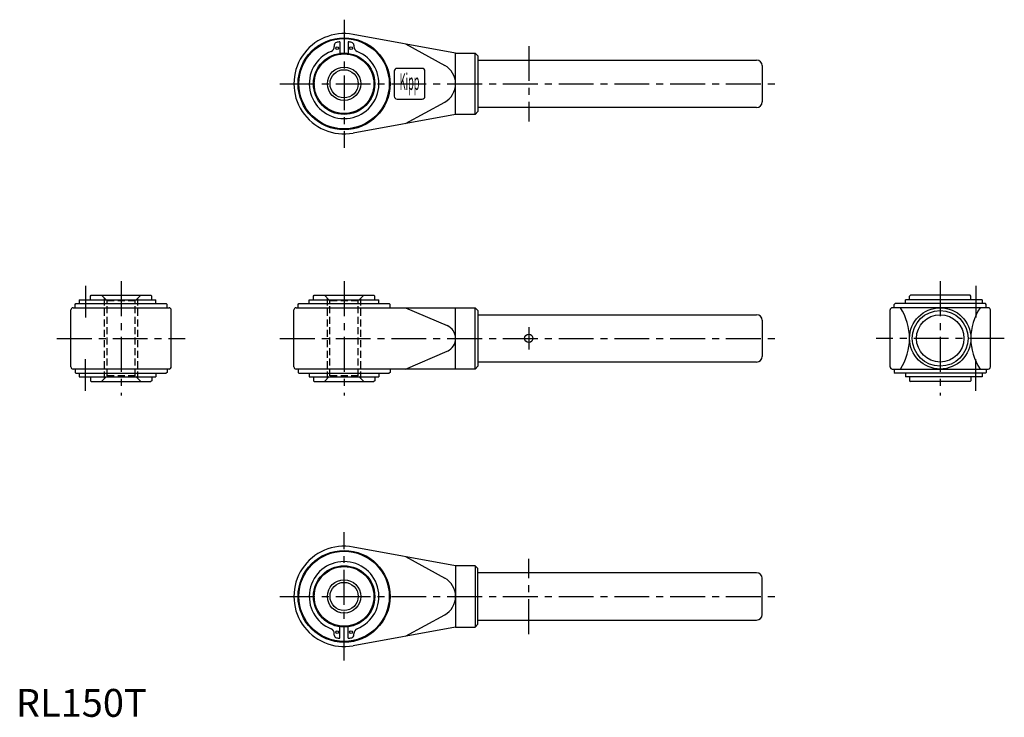
# Model space of a CAD drawing. Extents: x 1 to 355, y 0 to 250.
import ezdxf
from ezdxf.enums import TextEntityAlignment as Align

# ---------------------------------------------------------------- set-up
doc = ezdxf.new("R2010")
doc.units = 0
doc.header["$LTSCALE"] = 10
doc.linetypes.add('CENTER', pattern=[2, 1.25, -0.25, 0.25, -0.25])
doc.linetypes.add('HIDDEN', pattern=[0.375, 0.25, -0.125])
doc.layers.get('0').update_dxf_attribs({"linetype": 'CONTINUOUS'})
for name, color, linetype in [('1', 1, 'CENTER'), ('2', 2, 'HIDDEN'), ('3', 3, 'CONTINUOUS')]:
    doc.layers.add(name, color=color, linetype=linetype)
doc.styles.add('COMPLEX1', font='TXT', dxfattribs={"width": 0.4, "height": 6})
doc.styles.add('STANDARD1', font='txt')

msp = doc.modelspace()

# ---------------------------------------------------------------- linework, layer by layer
for p, q in [((157.75, 238.22), (120.98, 244.93)), ((114.25, 241.1), (114.25, 240.64)), ((116.25, 242.25), (116.25, 238.12)), ((119.25, 242.25), (119.25, 238.12)), ((121.25, 241.1), (121.25, 240.64)), ((139.75, 241.5), (153.84, 233.8)), ((157.75, 216.22), (157.75, 238.22)), ((157.75, 238.22), (164.75, 238.22)), ((164.75, 216.22), (164.75, 238.22)), ((164.75, 238.22), (165.75, 237.22)), ((165.75, 237.22), (165.75, 217.22)), ((165.75, 235.72), (265.75, 235.72)), ((267.75, 233.72), (267.75, 220.72)), ((135.75, 231.72), (135.75, 222.72)), ((145.75, 232.72), (136.75, 232.72)), ((146.75, 222.72), (146.75, 231.72)), ((136.75, 221.72), (145.75, 221.72)), ((139.75, 212.94), (153.84, 220.64)), ((157.75, 216.22), (120.98, 209.51)), ((164.75, 216.22), (157.75, 216.22)), ((165.75, 217.22), (164.75, 216.22)), ((265.75, 218.72), (165.75, 218.72)), ((22.73, 149.64), (50.26, 149.64)), ((22.73, 149.64), (22.73, 148.34)), ((26.76, 151.04), (27.06, 151.34)), ((26.76, 149.64), (26.76, 151.04)), ((27.06, 151.34), (48.46, 151.34)), ((48.76, 151.04), (48.46, 151.34)), ((48.76, 149.64), (48.76, 151.04)), ((50.26, 148.34), (50.26, 149.64)), ((105.25, 149.64), (130.25, 149.64)), ((105.25, 148.34), (105.25, 149.64)), ((106.75, 151.04), (107.05, 151.34)), ((106.75, 149.64), (106.75, 151.04)), ((107.05, 151.34), (128.45, 151.34)), ((128.75, 151.04), (128.45, 151.34)), ((128.75, 149.64), (128.75, 151.04)), ((130.25, 148.34), (130.25, 149.64)), ((346.63, 149.64), (319.1, 149.64)), ((319.1, 148.34), (319.1, 149.64)), ((320.6, 151.04), (320.9, 151.34)), ((320.6, 149.64), (320.6, 151.04)), ((342.3, 151.34), (320.9, 151.34)), ((342.6, 151.04), (342.3, 151.34)), ((342.6, 149.64), (342.6, 151.04)), ((346.63, 149.64), (346.63, 148.34)), ((19.76, 125.64), (19.76, 146.04)), ((20.56, 146.84), (54.96, 146.84)), ((21.26, 148.04), (21.56, 148.34)), ((21.26, 146.84), (21.26, 148.04)), ((21.56, 148.34), (53.96, 148.34)), ((54.26, 148.04), (53.96, 148.34)), ((54.26, 146.84), (54.26, 148.04)), ((55.76, 125.64), (55.76, 146.04)), ((99.75, 125.64), (99.75, 146.04)), ((100.55, 146.84), (164.75, 146.84)), ((101.25, 148.04), (101.55, 148.34)), ((101.25, 146.84), (101.25, 148.04)), ((101.55, 148.34), (133.95, 148.34)), ((134.25, 148.04), (133.95, 148.34)), ((134.25, 146.84), (134.25, 148.04)), ((139.75, 146.84), (154.71, 140.44)), ((157.75, 124.84), (157.75, 146.84)), ((164.75, 146.84), (165.75, 145.84)), ((164.75, 124.84), (164.75, 146.84)), ((165.75, 145.84), (165.75, 125.84)), ((313.6, 125.64), (313.6, 146.04)), ((348.8, 146.84), (314.4, 146.84)), ((315.1, 148.04), (315.4, 148.34)), ((315.1, 146.84), (315.1, 148.04)), ((347.8, 148.34), (315.4, 148.34)), ((348.1, 148.04), (347.8, 148.34)), ((348.1, 146.84), (348.1, 148.04)), ((349.6, 125.64), (349.6, 146.04)), ((165.75, 144.34), (265.75, 144.34)), ((267.75, 142.34), (267.75, 129.34)), ((139.75, 124.84), (154.71, 131.24)), ((265.75, 127.34), (165.75, 127.34)), ((54.96, 124.84), (20.56, 124.84)), ((21.26, 124.84), (21.26, 123.64)), ((21.26, 123.64), (21.56, 123.34)), ((54.26, 123.64), (53.96, 123.34)), ((54.26, 124.84), (54.26, 123.64)), ((164.75, 124.84), (100.55, 124.84)), ((101.25, 124.84), (101.25, 123.64)), ((101.25, 123.64), (101.55, 123.34)), ((134.25, 123.64), (133.95, 123.34)), ((134.25, 124.84), (134.25, 123.64)), ((165.75, 125.84), (164.75, 124.84)), ((314.4, 124.84), (348.8, 124.84)), ((315.1, 124.84), (315.1, 123.64)), ((315.1, 123.64), (315.4, 123.34)), ((348.1, 123.64), (347.8, 123.34)), ((348.1, 124.84), (348.1, 123.64)), ((21.56, 123.34), (53.96, 123.34)), ((22.73, 123.34), (22.73, 122.04)), ((22.73, 122.04), (50.26, 122.04)), ((26.76, 122.04), (26.76, 120.64)), ((26.76, 120.64), (27.06, 120.34)), ((27.06, 120.34), (48.46, 120.34)), ((48.76, 120.64), (48.46, 120.34)), ((48.76, 122.04), (48.76, 120.64)), ((50.26, 123.34), (50.26, 122.04)), ((101.55, 123.34), (133.95, 123.34)), ((105.25, 123.34), (105.25, 122.04)), ((105.25, 122.04), (130.25, 122.04)), ((106.75, 122.04), (106.75, 120.64)), ((106.75, 120.64), (107.05, 120.34)), ((107.05, 120.34), (128.45, 120.34)), ((128.75, 120.64), (128.45, 120.34)), ((128.75, 122.04), (128.75, 120.64)), ((130.25, 123.34), (130.25, 122.04)), ((347.8, 123.34), (315.4, 123.34)), ((319.1, 123.34), (319.1, 122.04)), ((346.63, 122.04), (319.1, 122.04)), ((320.6, 122.04), (320.6, 120.64)), ((320.6, 120.64), (320.9, 120.34)), ((342.3, 120.34), (320.9, 120.34)), ((342.6, 120.64), (342.3, 120.34)), ((342.6, 122.04), (342.6, 120.64)), ((346.63, 123.34), (346.63, 122.04)), ((157.75, 54.22), (120.98, 60.93)), ((139.75, 57.51), (153.84, 49.81)), ((164.75, 54.22), (157.75, 54.22)), ((157.75, 54.22), (157.75, 32.22)), ((165.75, 53.22), (164.75, 54.22)), ((164.75, 54.22), (164.75, 32.22)), ((165.75, 33.22), (165.75, 53.22)), ((265.75, 51.72), (165.75, 51.72)), ((267.75, 36.72), (267.75, 49.72)), ((139.75, 28.94), (153.84, 36.64)), ((116.25, 28.2), (116.25, 32.33)), ((119.25, 28.2), (119.25, 32.33)), ((157.75, 32.22), (120.98, 25.52)), ((157.75, 32.22), (164.75, 32.22)), ((164.75, 32.22), (165.75, 33.22)), ((165.75, 34.72), (265.75, 34.72)), ((114.25, 29.35), (114.25, 29.81)), ((121.25, 29.35), (121.25, 29.81))]:
    msp.add_line(p, q)
for centre, radius in [((117.75, 227.22), 16.5), ((117.75, 227.22), 16.2), ((115.25, 240.03), 0.5), ((120.25, 240.03), 0.5), ((117.75, 227.22), 11), ((117.75, 227.22), 10.7), ((117.75, 227.22), 5.05), ((331.6, 135.84), 11), ((331.6, 135.84), 10), ((331.6, 135.84), 8.5), ((184, 135.84), 1.5), ((117.75, 43.22), 16.5), ((117.75, 43.22), 16.2), ((117.75, 43.22), 11), ((117.75, 43.22), 10.7), ((117.75, 43.22), 5.05), ((115.25, 30.42), 0.5), ((120.25, 30.42), 0.5)]:
    msp.add_circle(centre, radius)
for centre, radius, start, end in [((117.75, 227.22), 18, 79.6614, 280.3386), ((112.25, 240.64), 2, 294.8216, 0), ((115.25, 241.1), 1, 103.8122, 180), ((117.75, 227.22), 15.1, 95.701, 100.4498), ((117.75, 227.22), 15.1, 79.5502, 84.299), ((120.25, 241.1), 1, 0, 76.1878), ((123.25, 240.64), 2, 180, 245.1784), ((117.75, 227.22), 12.5, 111.5267, 68.0428), ((150.25, 227.22), 7.5, 298.652, 61.348), ((265.75, 233.72), 2, 0, 90), ((136.75, 231.72), 1, 90, 180), ((145.75, 231.72), 1, 0, 90), ((136.75, 222.72), 1, 180, 270), ((145.75, 222.72), 1, 270, 0), ((265.75, 220.72), 2, 270, 0), ((20.56, 146.04), 0.8, 90, 180), ((54.96, 146.04), 0.8, 0, 90), ((100.55, 146.04), 0.8, 90, 180), ((314.4, 146.04), 0.8, 90, 180), ((300.53, 135.84), 20.07, 326.7576, 33.2424), ((362.67, 135.84), 20.07, 146.7576, 213.2424), ((348.8, 146.04), 0.8, 0, 90), ((265.75, 142.34), 2, 0, 90), ((152.75, 135.84), 5, 294.4273, 66.8379), ((265.75, 129.34), 2, 270, 0), ((20.56, 125.64), 0.8, 180, 270), ((54.96, 125.64), 0.8, 270, 0), ((100.55, 125.64), 0.8, 180, 270), ((314.4, 125.64), 0.8, 180, 270), ((348.8, 125.64), 0.8, 270, 0), ((117.75, 43.22), 18, 79.6614, 280.3386), ((117.75, 43.22), 12.5, 291.9572, 248.4733), ((150.25, 43.22), 7.5, 298.652, 61.348), ((265.75, 49.72), 2, 360, 90), ((265.75, 36.72), 2, 270, 360), ((112.25, 29.81), 2, 360, 65.1784), ((115.25, 29.35), 1, 180, 256.1878), ((117.75, 43.22), 15.1, 259.5502, 264.299), ((117.75, 43.22), 15.1, 275.701, 280.4498), ((120.25, 29.35), 1, 283.8122, 360), ((123.25, 29.81), 2, 114.8216, 180)]:
    msp.add_arc(centre, radius, start, end)
at = {"layer": '1'}
for p, q in [((117.75, 250.22), (117.75, 204.22)), ((184, 240.72), (184, 213.72)), ((94.75, 227.22), (272.75, 227.22)), ((37.76, 156.34), (37.76, 115.34)), ((117.75, 156.34), (117.75, 115.34)), ((331.6, 156.34), (331.6, 115.34)), ((24.95, 154.64), (24.95, 143.34)), ((344.41, 154.64), (344.41, 143.34)), ((184, 139.84), (184, 131.84)), ((14.76, 135.84), (60.76, 135.84)), ((94.75, 135.84), (272.75, 135.84)), ((354.6, 135.84), (308.6, 135.84)), ((24.95, 117.04), (24.95, 128.34)), ((344.41, 117.04), (344.41, 128.34)), ((117.75, 20.22), (117.75, 66.22)), ((184, 29.72), (184, 56.72)), ((94.75, 43.22), (272.75, 43.22))]:
    msp.add_line(p, q, dxfattribs=at)
at = {"layer": '2'}
for p, q in [((30.7, 151.34), (32.7, 149.34)), ((31.76, 121.39), (31.76, 150.29)), ((32.7, 122.34), (32.7, 149.34)), ((42.81, 149.34), (32.7, 149.34)), ((44.81, 151.34), (42.81, 149.34)), ((42.81, 122.34), (42.81, 149.34)), ((43.76, 121.39), (43.76, 150.29)), ((110.69, 151.34), (112.69, 149.34)), ((111.75, 121.39), (111.75, 150.29)), ((122.8, 149.34), (112.69, 149.34)), ((112.69, 122.34), (112.69, 149.34)), ((124.8, 151.34), (122.8, 149.34)), ((122.8, 122.34), (122.8, 149.34)), ((123.75, 121.39), (123.75, 150.29)), ((30.7, 120.34), (32.7, 122.34)), ((42.81, 122.34), (32.7, 122.34)), ((44.81, 120.34), (42.81, 122.34)), ((110.69, 120.34), (112.69, 122.34)), ((122.8, 122.34), (112.69, 122.34)), ((124.8, 120.34), (122.8, 122.34))]:
    msp.add_line(p, q, dxfattribs=at)
at = {"layer": '3'}
for centre in [(117.75, 227.22), (117.75, 43.22)]:
    msp.add_circle(centre, 6, dxfattribs=at)

# ---------------------------------------------------------------- texts
at = {"style": 'COMPLEX1', "width": 0.4}
msp.add_text('Kipp', height=6, dxfattribs=at).set_placement((141.25, 224.97), align=Align.CENTER)
at = {"color": 3, "style": 'STANDARD1'}
msp.add_text('RL150T', height=10, dxfattribs=at).set_placement((0, 0))

doc.saveas('drawing.dxf')
